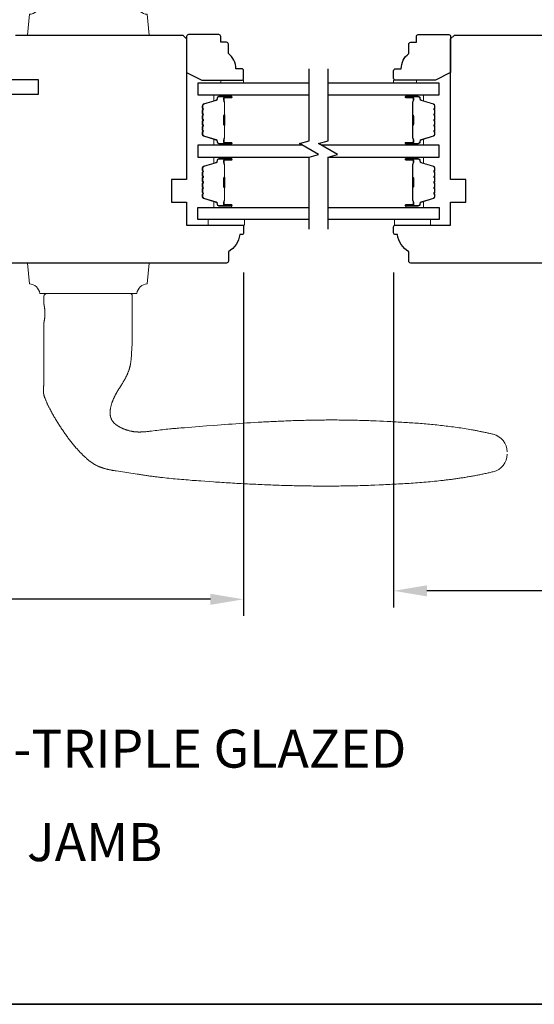
# Model space of a CAD drawing. Extents: x 3441 to 8562, y 217 to 5525.
# Drawn here: x 5039 to 5174, y 3012 to 3272 of the extents above; entities that cross this region are included whole.
import ezdxf

# ---------------------------------------------------------------- set-up
doc = ezdxf.new("R2010")
doc.units = 0
doc.header["$LTSCALE"] = 250
doc.header["$MEASUREMENT"] = 0
doc.header["$PDMODE"] = 3
doc.header["$PDSIZE"] = -2
doc.layers.get('DEFPOINTS').update_dxf_attribs({"color": 2, "linetype": 'CONTINUOUS'})
for name, color, linetype, lineweight in [('1', 1, 'CONTINUOUS', 13), ('2', 2, 'CONTINUOUS', 25), ('6', 6, 'CONTINUOUS', 5), ('8', 7, 'CONTINUOUS', 35), ('Butal', 9, 'CONTINUOUS', 15), ('Spacer Bar', 1, 'CONTINUOUS', 9), ('TEXT', 7, 'CONTINUOUS', 35), ('Visible (ANSI)', 7, 'CONTINUOUS', 25), ('Wood', 7, 'CONTINUOUS', 25)]:
    doc.layers.add(name, color=color, linetype=linetype, lineweight=lineweight)
doc.layers.add('7', color=7, linetype='CONTINUOUS')
doc.layers.add('Glass', color=6, linetype='CONTINUOUS')
doc.styles.add('Note Text (ISO)', font='tahoma.ttf')
doc.styles.add('ROMANS', font='romans')
doc.dimstyles.new('LWDEC$0', dxfattribs={"dimscale": 0.125, "dimtxt": 2.5, "dimasz": 1, "dimexe": 1.25, "dimexo": 3, "dimgap": 2, "dimtad": 1, "dimtoh": 1, "dimdec": 4, "dimzin": 11, "dimdsep": 46, "dimlunit": 5, "dimtxsty": 'ROMANS', "dimcen": 0, "dimdle": 1.5, "dimazin": 0, "dimtfac": 1, "dimtdec": 4, "dimtix": 1, "dimtmove": 0, "dimatfit": 3, "dimfxl": 0, "dimfrac": 2, "dimtzin": 0, "dimarcsym": 0})

# ---------------------------------------------------------------- blocks, each defined once
blk = doc.blocks.new('*D281')
at = {"layer": '2', "color": 0, "linetype": 'ByBlock', "lineweight": -2}
for p, q in [((4918.73, 3205.79), (4918.73, 3114.64)), ((5097.74, 3205.04), (5097.74, 3114.64)), ((5088.99, 3119.02), (4927.48, 3119.02))]:
    blk.add_line(p, q, dxfattribs=at)
at = {"layer": '2', "color": 0}
for points in [[(4927.48, 3120.48), (4927.48, 3117.56), (4918.73, 3119.02)], [(5088.99, 3120.48), (5088.99, 3117.56), (5097.74, 3119.02)]]:
    blk.add_solid(points, dxfattribs=at)
at = {"layer": 'DEFPOINTS', "color": 0}
for p in [(4918.73, 3216.29), (5097.74, 3215.54), (4918.73, 3119.02)]:
    blk.add_point(p, dxfattribs=at)
at = {"layer": '2', "color": 0, "insert": (5008.24, 3130.39), "char_height": 8.75, "attachment_point": 5, "style": 'ROMANS'}
blk.add_mtext('179mm', dxfattribs=at)
blk = doc.blocks.new('*D295')
at = {"layer": '2', "color": 0, "linetype": 'ByBlock', "lineweight": -2}
for p, q in [((5137.24, 3205.04), (5137.24, 3116.88)), ((5291.24, 3205.04), (5291.24, 3116.88)), ((5282.49, 3121.25), (5145.99, 3121.25))]:
    blk.add_line(p, q, dxfattribs=at)
at = {"layer": '2', "color": 0}
for points in [[(5145.99, 3122.71), (5145.99, 3119.8), (5137.24, 3121.25)], [(5282.49, 3122.71), (5282.49, 3119.8), (5291.24, 3121.25)]]:
    blk.add_solid(points, dxfattribs=at)
at = {"layer": 'DEFPOINTS', "color": 0}
for p in [(5137.24, 3215.54), (5291.24, 3215.54), (5137.24, 3121.25)]:
    blk.add_point(p, dxfattribs=at)
at = {"layer": '2', "color": 0, "insert": (5214.24, 3132.63), "char_height": 8.75, "attachment_point": 5, "style": 'ROMANS'}
blk.add_mtext('154mm', dxfattribs=at)

msp = doc.modelspace()

# ---------------------------------------------------------------- linework, layer by layer
at = {"layer": '1'}
for points in [[(5069.67, 3275.54, 0.387208), (5072.39, 3273.05), (5072.87, 3267.54), (5040.87, 3267.54), (5041.35, 3273.05, 0.387208), (5044.07, 3275.54)], [(5069.67, 3199.54, -0.387208), (5072.39, 3202.03), (5072.87, 3207.54), (5040.87, 3207.54), (5041.35, 3202.03, -0.387208), (5044.07, 3199.54)]]:
    msp.add_lwpolyline(points, format="xyb", close=True, dxfattribs=at)
msp.add_lwpolyline([(5167.12, 3157.22, -0.346691), (5163.48, 3152.6), (5163.21, 3152.54), (5162.93, 3152.47), (5162.66, 3152.41), (5162.39, 3152.35), (5162.11, 3152.29), (5161.84, 3152.23), (5161.57, 3152.17), (5161.29, 3152.11), (5161.02, 3152.05), (5160.75, 3151.99), (5160.47, 3151.93), (5160.2, 3151.88), (5159.93, 3151.82), (5159.65, 3151.77), (5159.38, 3151.71), (5159.1, 3151.66), (5158.83, 3151.61), (5158.55, 3151.56), (5158.28, 3151.51), (5158, 3151.46), (5157.73, 3151.41), (5157.45, 3151.36), (5157.17, 3151.31), (5156.9, 3151.27), (5156.62, 3151.22), (5156.35, 3151.17), (5156.07, 3151.13), (5155.79, 3151.08), (5155.52, 3151.04), (5155.24, 3151), (5154.96, 3150.96), (5154.69, 3150.91), (5154.41, 3150.87), (5154.13, 3150.83), (5153.86, 3150.79), (5153.58, 3150.75), (5153.3, 3150.71), (5153.02, 3150.68), (5152.75, 3150.64), (5152.47, 3150.6), (5152.19, 3150.57), (5151.91, 3150.53), (5151.63, 3150.5), (5151.36, 3150.46), (5151.08, 3150.43), (5150.8, 3150.39), (5150.52, 3150.36), (5150.24, 3150.33), (5149.96, 3150.3), (5149.68, 3150.27), (5149.13, 3150.21), (5148.57, 3150.15), (5148.01, 3150.09), (5147.45, 3150.04), (5146.89, 3149.98), (5146.33, 3149.93), (5145.78, 3149.88), (5145.22, 3149.83), (5144.66, 3149.79), (5144.1, 3149.74), (5143.54, 3149.7), (5142.98, 3149.66), (5142.42, 3149.62), (5141.86, 3149.58), (5141.3, 3149.54), (5140.74, 3149.51), (5140.18, 3149.47), (5139.62, 3149.44), (5139.05, 3149.41), (5138.49, 3149.38), (5137.93, 3149.35), (5137.37, 3149.32), (5136.81, 3149.29), (5136.25, 3149.26), (5135.69, 3149.23), (5135.13, 3149.21), (5134.57, 3149.18), (5134.01, 3149.16), (5133.45, 3149.13), (5132.33, 3149.08), (5131.78, 3149.06), (5131.22, 3149.04), (5130.66, 3149.02), (5130.1, 3149), (5129.54, 3148.98), (5128.98, 3148.96), (5128.42, 3148.95), (5127.86, 3148.93), (5127.3, 3148.92), (5126.74, 3148.9), (5126.18, 3148.89), (5125.62, 3148.88), (5125.06, 3148.87), (5124.5, 3148.86), (5123.94, 3148.85), (5123.38, 3148.85), (5122.82, 3148.84), (5122.26, 3148.84), (5121.7, 3148.83), (5121.14, 3148.83), (5120.58, 3148.83), (5120.02, 3148.82), (5119.46, 3148.82), (5118.9, 3148.82), (5118.34, 3148.83), (5117.78, 3148.83), (5117.22, 3148.83), (5116.66, 3148.84), (5116.1, 3148.84), (5115.54, 3148.85), (5114.98, 3148.85), (5114.42, 3148.86), (5113.86, 3148.87), (5113.3, 3148.88), (5112.74, 3148.89), (5112.18, 3148.9), (5111.62, 3148.91), (5111.06, 3148.92), (5110.5, 3148.94), (5109.94, 3148.95), (5109.38, 3148.97), (5108.82, 3148.98), (5108.26, 3149), (5107.7, 3149.02), (5107.14, 3149.04), (5106.58, 3149.05), (5106.02, 3149.07), (5105.46, 3149.1), (5104.91, 3149.12), (5104.35, 3149.14), (5103.79, 3149.16), (5103.23, 3149.18), (5102.67, 3149.21), (5102.11, 3149.23), (5101.55, 3149.26), (5100.99, 3149.29), (5100.43, 3149.31), (5099.87, 3149.34), (5099.31, 3149.37), (5098.75, 3149.4), (5098.19, 3149.43), (5097.63, 3149.46), (5097.07, 3149.49), (5096.51, 3149.52), (5095.95, 3149.55), (5095.4, 3149.58), (5094.84, 3149.62), (5094.28, 3149.65), (5093.72, 3149.69), (5093.16, 3149.72), (5092.6, 3149.76), (5092.04, 3149.79), (5091.48, 3149.83), (5090.93, 3149.87), (5090.37, 3149.9), (5089.81, 3149.94), (5088.69, 3150.02), (5087.57, 3150.1), (5086.46, 3150.18), (5085.9, 3150.22), (5085.34, 3150.26), (5084.78, 3150.3), (5084.22, 3150.34), (5083.67, 3150.39), (5083.11, 3150.43), (5082.55, 3150.48), (5081.99, 3150.52), (5081.43, 3150.57), (5080.87, 3150.62), (5080.32, 3150.67), (5079.76, 3150.72), (5079.2, 3150.77), (5078.64, 3150.83), (5078.09, 3150.88), (5077.53, 3150.94), (5076.97, 3151), (5076.42, 3151.06), (5075.86, 3151.13), (5075.58, 3151.16), (5075.31, 3151.19), (5075.03, 3151.23), (5074.75, 3151.26), (5074.47, 3151.29), (5074.19, 3151.33), (5073.92, 3151.36), (5073.64, 3151.4), (5073.36, 3151.44), (5073.08, 3151.48), (5072.81, 3151.51), (5072.53, 3151.55), (5072.25, 3151.59), (5071.98, 3151.63), (5071.7, 3151.67), (5071.42, 3151.71), (5071.15, 3151.76), (5070.87, 3151.8), (5070.59, 3151.84), (5070.32, 3151.89), (5070.04, 3151.93), (5069.76, 3151.97), (5069.21, 3152.06), (5068.66, 3152.14), (5068.1, 3152.23), (5067.55, 3152.31), (5066.44, 3152.47), (5065.89, 3152.55), (5065.34, 3152.64), (5064.78, 3152.72), (5064.23, 3152.8), (5063.95, 3152.85), (5063.68, 3152.89), (5063.54, 3152.91), (5063.4, 3152.94), (5063.26, 3152.96), (5063.12, 3152.99), (5062.99, 3153.01), (5062.85, 3153.04), (5062.71, 3153.07), (5062.57, 3153.09), (5062.44, 3153.12), (5062.3, 3153.15), (5062.16, 3153.18), (5062.03, 3153.21), (5061.89, 3153.25), (5061.75, 3153.28), (5061.62, 3153.31), (5061.48, 3153.35), (5061.35, 3153.39), (5061.21, 3153.42), (5061.08, 3153.46), (5060.94, 3153.5), (5060.81, 3153.54), (5060.68, 3153.59), (5060.54, 3153.63), (5060.41, 3153.68), (5060.28, 3153.72), (5060.15, 3153.77), (5060.02, 3153.82), (5059.89, 3153.87), (5059.76, 3153.93), (5059.63, 3153.98), (5059.5, 3154.04), (5059.37, 3154.1), (5059.25, 3154.16), (5059.12, 3154.22), (5058.99, 3154.28), (5058.87, 3154.35), (5058.75, 3154.42), (5058.62, 3154.48), (5058.5, 3154.55), (5058.38, 3154.63), (5058.26, 3154.7), (5058.14, 3154.77), (5058.02, 3154.85), (5057.91, 3154.93), (5057.79, 3155.01), (5057.68, 3155.09), (5057.57, 3155.17), (5057.45, 3155.25), (5057.34, 3155.34), (5057.23, 3155.42), (5057.12, 3155.51), (5057.01, 3155.59), (5056.9, 3155.68), (5056.79, 3155.77), (5056.68, 3155.86), (5056.58, 3155.95), (5056.47, 3156.04), (5056.36, 3156.13), (5056.26, 3156.23), (5056.16, 3156.32), (5056.05, 3156.41), (5055.95, 3156.51), (5055.85, 3156.6), (5055.74, 3156.7), (5055.64, 3156.8), (5055.54, 3156.89), (5055.44, 3156.99), (5055.34, 3157.09), (5055.24, 3157.19), (5055.14, 3157.29), (5055.04, 3157.39), (5054.95, 3157.49), (5054.85, 3157.59), (5054.75, 3157.69), (5054.66, 3157.79), (5054.56, 3157.89), (5054.46, 3157.99), (5054.37, 3158.1), (5054.27, 3158.2), (5054.18, 3158.3), (5054.09, 3158.41), (5053.99, 3158.51), (5053.9, 3158.62), (5053.81, 3158.72), (5053.71, 3158.83), (5053.62, 3158.93), (5053.44, 3159.15), (5053.26, 3159.36), (5053.08, 3159.57), (5052.9, 3159.79), (5052.72, 3160.01), (5052.55, 3160.22), (5052.37, 3160.44), (5052.2, 3160.66), (5052.03, 3160.88), (5051.86, 3161.11), (5051.69, 3161.33), (5051.52, 3161.55), (5051.35, 3161.78), (5051.19, 3162), (5051.02, 3162.23), (5050.86, 3162.46), (5050.7, 3162.69), (5050.54, 3162.92), (5050.38, 3163.15), (5050.22, 3163.38), (5050.06, 3163.61), (5049.9, 3163.84), (5049.75, 3164.07), (5049.59, 3164.31), (5049.44, 3164.54), (5049.29, 3164.78), (5049.14, 3165.01), (5048.99, 3165.25), (5048.84, 3165.49), (5048.69, 3165.72), (5048.55, 3165.96), (5048.4, 3166.2), (5048.26, 3166.44), (5048.11, 3166.68), (5047.97, 3166.92), (5047.83, 3167.16), (5047.69, 3167.41), (5047.55, 3167.65), (5047.41, 3167.89), (5047.28, 3168.14), (5047.14, 3168.38), (5047.01, 3168.63), (5046.88, 3168.88), (5046.75, 3169.13), (5046.62, 3169.38), (5046.56, 3169.5), (5046.49, 3169.63), (5046.43, 3169.75), (5046.37, 3169.88), (5046.31, 3170), (5046.25, 3170.13), (5046.19, 3170.26), (5046.13, 3170.38), (5046.07, 3170.51), (5046.01, 3170.64), (5045.95, 3170.76), (5045.89, 3170.89), (5045.84, 3171.02), (5045.78, 3171.15), (5045.73, 3171.28), (5045.67, 3171.41), (5045.62, 3171.53), (5045.57, 3171.66), (5045.52, 3171.8), (5045.47, 3171.93), (5045.42, 3172.06), (5045.37, 3172.19), (5045.33, 3172.32), (5045.28, 3172.45), (5045.26, 3172.52), (5045.24, 3172.59), (5045.22, 3172.66), (5045.2, 3172.72), (5045.18, 3172.79), (5045.16, 3172.86), (5045.15, 3172.93), (5045.13, 3173), (5045.12, 3173.07), (5045.1, 3173.13), (5045.09, 3173.2), (5045.08, 3173.27), (5045.07, 3173.34), (5045.06, 3173.41), (5045.05, 3173.48), (5045.05, 3173.55), (5045.04, 3173.62), (5045.04, 3173.69), (5045.04, 3173.76), (5045.04, 3173.83), (5045.04, 3173.9), (5045.04, 3173.97), (5045.05, 3174.11), (5045.06, 3174.25), (5045.07, 3174.39), (5045.09, 3174.67), (5045.1, 3174.81), (5045.11, 3174.95), (5045.11, 3175.09), (5045.12, 3175.23), (5045.12, 3175.3), (5045.12, 3175.37), (5045.12, 3175.51), (5045.13, 3175.79), (5045.14, 3176.35), (5045.14, 3176.63), (5045.15, 3176.91), (5045.15, 3177.19), (5045.15, 3177.47), (5045.15, 3178.03), (5045.15, 3178.59), (5045.14, 3179.71), (5045.14, 3180.83), (5045.13, 3183.06), (5045.12, 3184.18), (5045.12, 3185.3), (5045.12, 3186.42), (5045.12, 3186.98), (5045.12, 3187.54), (5045.12, 3191.54), (5045.12, 3191.54), (5045.12, 3191.54), (5045.12, 3191.54), (5045.12, 3191.54), (5045.12, 3191.55), (5045.12, 3191.55), (5045.12, 3191.55), (5045.12, 3191.55), (5045.12, 3191.56), (5045.12, 3191.56), (5045.12, 3191.57), (5045.12, 3191.57), (5045.13, 3191.58), (5045.13, 3191.58), (5045.13, 3191.59), (5045.13, 3191.59), (5045.13, 3191.6), (5045.13, 3191.61), (5045.13, 3191.62), (5045.14, 3191.62), (5045.14, 3191.63), (5045.14, 3191.64), (5045.14, 3191.65), (5045.14, 3191.66), (5045.15, 3191.67), (5045.15, 3191.68), (5045.15, 3191.69), (5045.15, 3191.7), (5045.16, 3191.71), (5045.16, 3191.73), (5045.16, 3191.74), (5045.16, 3191.75), (5045.17, 3191.77), (5045.17, 3191.78), (5045.18, 3191.81), (5045.18, 3191.84), (5045.19, 3191.87), (5045.2, 3191.9), (5045.2, 3191.94), (5045.21, 3191.97), (5045.22, 3192.01), (5045.23, 3192.05), (5045.23, 3192.09), (5045.24, 3192.13), (5045.25, 3192.17), (5045.26, 3192.21), (5045.26, 3192.26), (5045.27, 3192.3), (5045.28, 3192.35), (5045.29, 3192.39), (5045.29, 3192.44), (5045.3, 3192.49), (5045.31, 3192.54), (5045.32, 3192.59), (5045.33, 3192.65), (5045.33, 3192.7), (5045.34, 3192.76), (5045.35, 3192.81), (5045.36, 3192.87), (5045.36, 3192.93), (5045.37, 3192.99), (5045.38, 3193.05), (5045.38, 3193.11), (5045.39, 3193.17), (5045.4, 3193.24), (5045.4, 3193.3), (5045.41, 3193.37), (5045.41, 3193.43), (5045.42, 3193.5), (5045.42, 3193.56), (5045.42, 3193.63), (5045.43, 3193.76), (5045.44, 3193.9), (5045.44, 3194.03), (5045.44, 3194.09), (5045.44, 3194.16), (5045.44, 3194.23), (5045.44, 3194.29), (5045.44, 3194.36), (5045.44, 3194.42), (5045.44, 3194.49), (5045.44, 3194.55), (5045.44, 3194.69), (5045.43, 3194.82), (5045.42, 3194.95), (5045.42, 3195.02), (5045.42, 3195.09), (5045.41, 3195.15), (5045.41, 3195.22), (5045.4, 3195.28), (5045.4, 3195.35), (5045.39, 3195.41), (5045.38, 3195.47), (5045.38, 3195.53), (5045.37, 3195.59), (5045.36, 3195.65), (5045.36, 3195.71), (5045.35, 3195.77), (5045.34, 3195.83), (5045.33, 3195.88), (5045.33, 3195.94), (5045.32, 3195.99), (5045.31, 3196.04), (5045.3, 3196.09), (5045.29, 3196.14), (5045.29, 3196.19), (5045.28, 3196.24), (5045.27, 3196.28), (5045.26, 3196.33), (5045.26, 3196.37), (5045.25, 3196.41), (5045.24, 3196.45), (5045.23, 3196.49), (5045.23, 3196.53), (5045.22, 3196.57), (5045.21, 3196.61), (5045.2, 3196.65), (5045.2, 3196.68), (5045.19, 3196.71), (5045.18, 3196.75), (5045.18, 3196.78), (5045.17, 3196.8), (5045.17, 3196.82), (5045.16, 3196.83), (5045.16, 3196.84), (5045.16, 3196.86), (5045.16, 3196.87), (5045.15, 3196.88), (5045.15, 3196.89), (5045.15, 3196.9), (5045.15, 3196.91), (5045.14, 3196.92), (5045.14, 3196.93), (5045.14, 3196.94), (5045.14, 3196.95), (5045.14, 3196.96), (5045.13, 3196.97), (5045.13, 3196.98), (5045.13, 3196.98), (5045.13, 3196.99), (5045.13, 3197), (5045.13, 3197), (5045.13, 3197.01), (5045.12, 3197.01), (5045.12, 3197.02), (5045.12, 3197.02), (5045.12, 3197.03), (5045.12, 3197.03), (5045.12, 3197.03), (5045.12, 3197.03), (5045.12, 3197.04), (5045.12, 3197.04), (5045.12, 3197.04), (5045.12, 3197.04), (5045.12, 3197.04), (5045.12, 3197.04), (5045.12, 3198.54, -0.414214), (5046.12, 3199.54), (5067.62, 3199.54, -0.21525), (5068.37, 3199.2), (5068.37, 3187.54), (5068.37, 3187.3), (5068.37, 3187.06), (5068.38, 3186.82), (5068.38, 3186.57), (5068.37, 3186.33), (5068.37, 3186.09), (5068.37, 3185.84), (5068.36, 3185.6), (5068.35, 3185.36), (5068.34, 3185.12), (5068.33, 3184.87), (5068.31, 3184.63), (5068.28, 3184.15), (5068.25, 3183.66), (5068.23, 3183.42), (5068.22, 3183.17), (5068.2, 3182.93), (5068.18, 3182.68), (5068.16, 3182.44), (5068.14, 3182.32), (5068.13, 3182.2), (5068.12, 3182.08), (5068.11, 3181.95), (5068.09, 3181.83), (5068.08, 3181.71), (5068.06, 3181.59), (5068.05, 3181.47), (5068.03, 3181.35), (5068.01, 3181.23), (5067.99, 3181.11), (5067.97, 3180.99), (5067.95, 3180.87), (5067.93, 3180.75), (5067.9, 3180.63), (5067.88, 3180.51), (5067.86, 3180.39), (5067.83, 3180.28), (5067.8, 3180.16), (5067.77, 3180.04), (5067.74, 3179.92), (5067.71, 3179.81), (5067.67, 3179.69), (5067.64, 3179.57), (5067.6, 3179.46), (5067.57, 3179.34), (5067.53, 3179.23), (5067.48, 3179.11), (5067.44, 3179), (5067.4, 3178.89), (5067.35, 3178.78), (5067.31, 3178.66), (5067.26, 3178.55), (5067.21, 3178.44), (5067.16, 3178.33), (5067.11, 3178.22), (5067.06, 3178.11), (5067.01, 3178), (5066.95, 3177.89), (5066.9, 3177.78), (5066.85, 3177.67), (5066.79, 3177.56), (5066.73, 3177.46), (5066.68, 3177.35), (5066.62, 3177.24), (5066.56, 3177.13), (5066.44, 3176.92), (5066.33, 3176.71), (5066.27, 3176.6), (5066.21, 3176.5), (5066.15, 3176.39), (5066.08, 3176.29), (5065.96, 3176.08), (5065.83, 3175.87), (5065.71, 3175.66), (5065.58, 3175.46), (5065.32, 3175.05), (5065.06, 3174.63), (5064.93, 3174.43), (5064.81, 3174.22), (5064.68, 3174.02), (5064.56, 3173.81), (5064.49, 3173.7), (5064.43, 3173.6), (5064.37, 3173.49), (5064.31, 3173.39), (5064.25, 3173.28), (5064.19, 3173.18), (5064.13, 3173.07), (5064.08, 3172.96), (5064.02, 3172.86), (5063.96, 3172.75), (5063.91, 3172.64), (5063.85, 3172.53), (5063.8, 3172.42), (5063.75, 3172.31), (5063.69, 3172.2), (5063.64, 3172.09), (5063.59, 3171.98), (5063.54, 3171.87), (5063.49, 3171.76), (5063.44, 3171.65), (5063.4, 3171.54), (5063.35, 3171.43), (5063.3, 3171.31), (5063.26, 3171.2), (5063.22, 3171.09), (5063.17, 3170.97), (5063.13, 3170.86), (5063.09, 3170.74), (5063.05, 3170.63), (5063.01, 3170.51), (5062.98, 3170.4), (5062.94, 3170.28), (5062.91, 3170.17), (5062.88, 3170.05), (5062.84, 3169.93), (5062.81, 3169.81), (5062.79, 3169.7), (5062.76, 3169.58), (5062.73, 3169.46), (5062.71, 3169.34), (5062.69, 3169.22), (5062.67, 3169.1), (5062.65, 3168.98), (5062.64, 3168.86), (5062.63, 3168.8), (5062.63, 3168.74), (5062.62, 3168.68), (5062.61, 3168.62), (5062.61, 3168.56), (5062.61, 3168.49), (5062.6, 3168.43), (5062.6, 3168.37), (5062.6, 3168.31), (5062.6, 3168.25), (5062.6, 3168.19), (5062.6, 3168.13), (5062.6, 3168.07), (5062.6, 3168.01), (5062.6, 3167.95), (5062.6, 3167.88), (5062.61, 3167.82), (5062.61, 3167.76), (5062.62, 3167.7), (5062.62, 3167.64), (5062.63, 3167.58), (5062.64, 3167.52), (5062.65, 3167.46), (5062.66, 3167.4), (5062.67, 3167.34), (5062.68, 3167.28), (5062.69, 3167.22), (5062.7, 3167.16), (5062.72, 3167.1), (5062.73, 3167.04), (5062.75, 3166.98), (5062.77, 3166.93), (5062.78, 3166.87), (5062.8, 3166.81), (5062.82, 3166.75), (5062.84, 3166.7), (5062.86, 3166.64), (5062.89, 3166.58), (5062.91, 3166.53), (5062.93, 3166.47), (5062.96, 3166.41), (5062.99, 3166.36), (5063.01, 3166.31), (5063.04, 3166.25), (5063.07, 3166.2), (5063.1, 3166.15), (5063.13, 3166.09), (5063.17, 3166.04), (5063.2, 3165.99), (5063.23, 3165.94), (5063.27, 3165.89), (5063.3, 3165.84), (5063.34, 3165.79), (5063.38, 3165.74), (5063.42, 3165.7), (5063.46, 3165.65), (5063.5, 3165.6), (5063.54, 3165.56), (5063.58, 3165.51), (5063.62, 3165.47), (5063.66, 3165.43), (5063.71, 3165.39), (5063.75, 3165.34), (5063.79, 3165.3), (5063.84, 3165.26), (5063.88, 3165.22), (5063.93, 3165.18), (5063.98, 3165.14), (5064.02, 3165.1), (5064.07, 3165.07), (5064.12, 3165.03), (5064.17, 3164.99), (5064.22, 3164.96), (5064.27, 3164.92), (5064.32, 3164.88), (5064.37, 3164.85), (5064.42, 3164.81), (5064.47, 3164.78), (5064.57, 3164.71), (5064.67, 3164.65), (5064.78, 3164.59), (5064.88, 3164.52), (5064.99, 3164.46), (5065.09, 3164.4), (5065.2, 3164.35), (5065.31, 3164.29), (5065.42, 3164.23), (5065.52, 3164.18), (5065.63, 3164.13), (5065.74, 3164.07), (5065.85, 3164.02), (5065.97, 3163.97), (5066.08, 3163.93), (5066.19, 3163.88), (5066.3, 3163.83), (5066.42, 3163.79), (5066.53, 3163.75), (5066.65, 3163.7), (5066.76, 3163.66), (5066.88, 3163.62), (5066.99, 3163.59), (5067.11, 3163.55), (5067.23, 3163.51), (5067.34, 3163.48), (5067.46, 3163.44), (5067.58, 3163.41), (5067.7, 3163.38), (5067.81, 3163.35), (5067.93, 3163.32), (5068.05, 3163.3), (5068.17, 3163.27), (5068.29, 3163.25), (5068.41, 3163.22), (5068.53, 3163.2), (5068.65, 3163.18), (5068.77, 3163.16), (5068.89, 3163.14), (5069.01, 3163.13), (5069.13, 3163.12), (5069.25, 3163.1), (5069.37, 3163.09), (5069.49, 3163.09), (5069.61, 3163.08), (5069.73, 3163.07), (5069.86, 3163.07), (5069.98, 3163.06), (5070.1, 3163.06), (5070.22, 3163.06), (5070.34, 3163.06), (5070.46, 3163.06), (5070.59, 3163.06), (5070.71, 3163.07), (5070.83, 3163.07), (5070.95, 3163.07), (5071.07, 3163.08), (5071.19, 3163.09), (5071.31, 3163.09), (5071.43, 3163.1), (5071.56, 3163.11), (5071.68, 3163.12), (5071.8, 3163.13), (5072.04, 3163.15), (5072.28, 3163.17), (5072.52, 3163.19), (5072.76, 3163.22), (5073.01, 3163.25), (5073.25, 3163.28), (5073.49, 3163.31), (5074.45, 3163.43), (5074.93, 3163.49), (5075.41, 3163.55), (5075.9, 3163.61), (5076.38, 3163.67), (5076.86, 3163.72), (5077.34, 3163.77), (5077.83, 3163.83), (5078.31, 3163.88), (5078.79, 3163.92), (5079.03, 3163.95), (5079.28, 3163.97), (5079.52, 3163.99), (5079.76, 3164.01), (5080, 3164.03), (5080.24, 3164.05), (5080.48, 3164.07), (5080.73, 3164.09), (5081.21, 3164.13), (5082.18, 3164.2), (5083.15, 3164.28), (5084.11, 3164.35), (5086.05, 3164.5), (5087.99, 3164.66), (5089.92, 3164.81), (5090.89, 3164.88), (5091.86, 3164.96), (5092.82, 3165.03), (5093.79, 3165.1), (5094.76, 3165.17), (5095.73, 3165.24), (5096.7, 3165.31), (5097.67, 3165.38), (5098.64, 3165.44), (5099.6, 3165.5), (5100.57, 3165.56), (5101.54, 3165.62), (5102.03, 3165.65), (5102.51, 3165.67), (5103, 3165.7), (5103.48, 3165.73), (5103.97, 3165.75), (5104.45, 3165.78), (5104.94, 3165.8), (5105.42, 3165.83), (5105.91, 3165.85), (5106.4, 3165.87), (5106.88, 3165.89), (5107.37, 3165.92), (5107.85, 3165.94), (5108.34, 3165.96), (5108.82, 3165.98), (5109.31, 3166), (5109.79, 3166.01), (5110.28, 3166.03), (5110.76, 3166.05), (5111.25, 3166.06), (5111.74, 3166.08), (5112.22, 3166.09), (5112.71, 3166.11), (5113.19, 3166.12), (5113.68, 3166.13), (5114.16, 3166.15), (5114.65, 3166.16), (5115.13, 3166.17), (5115.62, 3166.18), (5116.11, 3166.19), (5116.59, 3166.19), (5117.08, 3166.2), (5117.56, 3166.21), (5118.05, 3166.21), (5118.53, 3166.22), (5119.02, 3166.22), (5119.51, 3166.23), (5119.99, 3166.23), (5120.48, 3166.23), (5120.96, 3166.23), (5121.45, 3166.23), (5121.93, 3166.23), (5122.42, 3166.23), (5122.9, 3166.22), (5123.39, 3166.22), (5123.88, 3166.21), (5124.36, 3166.21), (5124.85, 3166.2), (5125.33, 3166.2), (5125.82, 3166.19), (5126.3, 3166.18), (5126.79, 3166.17), (5127.27, 3166.16), (5127.76, 3166.14), (5128.24, 3166.13), (5128.73, 3166.12), (5129.21, 3166.1), (5129.7, 3166.09), (5130.18, 3166.07), (5130.67, 3166.05), (5131.15, 3166.03), (5131.64, 3166.01), (5132.61, 3165.97), (5133.58, 3165.93), (5134.55, 3165.89), (5135.52, 3165.84), (5136.01, 3165.82), (5136.5, 3165.79), (5136.98, 3165.77), (5137.47, 3165.74), (5137.95, 3165.72), (5138.44, 3165.69), (5138.93, 3165.67), (5139.41, 3165.64), (5139.9, 3165.61), (5140.39, 3165.58), (5140.87, 3165.55), (5141.36, 3165.52), (5141.84, 3165.48), (5142.33, 3165.45), (5142.82, 3165.42), (5143.3, 3165.38), (5143.79, 3165.35), (5144.27, 3165.31), (5144.76, 3165.27), (5145.24, 3165.23), (5145.73, 3165.19), (5146.21, 3165.14), (5146.7, 3165.1), (5147.18, 3165.06), (5147.67, 3165.01), (5148.15, 3164.96), (5148.63, 3164.91), (5149.12, 3164.86), (5149.6, 3164.81), (5150.09, 3164.75), (5150.57, 3164.7), (5151.05, 3164.64), (5151.53, 3164.58), (5152.02, 3164.52), (5152.5, 3164.46), (5152.98, 3164.4), (5153.46, 3164.33), (5153.94, 3164.26), (5154.42, 3164.19), (5154.9, 3164.12), (5155.38, 3164.05), (5155.86, 3163.97), (5156.34, 3163.89), (5156.82, 3163.81), (5157.3, 3163.73), (5157.78, 3163.65), (5158.02, 3163.61), (5158.25, 3163.56), (5158.49, 3163.52), (5158.73, 3163.48), (5158.97, 3163.43), (5159.21, 3163.38), (5159.45, 3163.34), (5159.69, 3163.29), (5159.92, 3163.24), (5160.16, 3163.2), (5160.4, 3163.15), (5160.64, 3163.1), (5160.87, 3163.05), (5161.11, 3163), (5161.35, 3162.95), (5161.59, 3162.9), (5161.82, 3162.85), (5162.06, 3162.79), (5162.3, 3162.74), (5162.53, 3162.69), (5162.77, 3162.63), (5163.01, 3162.58), (5163.24, 3162.52), (5163.48, 3162.46, -0.346691), (5167.12, 3157.85)], format="xyb", dxfattribs=at)
at = {"layer": '6'}
for points in [[(5091.74, 3254.94), (5091.74, 3255.69), (5097.74, 3255.69), (5097.74, 3254.94)], [(5143.24, 3254.94), (5143.24, 3255.69), (5137.24, 3255.69), (5137.24, 3254.94)], [(5097.94, 3219.04), (5088.44, 3219.04), (5088.44, 3217.54), (5097.94, 3217.54)], [(5137.44, 3219.04), (5146.94, 3219.04), (5146.94, 3217.54), (5137.44, 3217.54)]]:
    msp.add_lwpolyline(points, close=True, dxfattribs=at)
at = {"layer": '7', "flags": 128}
for points in [[(5114.99, 3216.48), (5114.99, 3235.46), (5117.49, 3236.13), (5112.49, 3239.02), (5114.99, 3239.69), (5114.99, 3258.68)], [(5119.99, 3216.48), (5119.99, 3235.46), (5122.49, 3236.13), (5117.49, 3239.02), (5119.99, 3239.69), (5119.99, 3258.68)]]:
    msp.add_lwpolyline(points, dxfattribs=at)
at = {"layer": '8', "linetype": 'Continuous'}
msp.add_lwpolyline([(4369.92, 3807.49), (5641.79, 3807.49), (5641.79, 3012.39), (4369.92, 3012.39)], close=True, dxfattribs=at)
at = {"layer": 'Butal'}
for points in [[(5094.3, 3251.84), (5090.12, 3251.84, 0.414214), (5089.87, 3251.59), (5089.87, 3250.26), (5090.48, 3250.45, 0.329751), (5090.75, 3250.81), (5090.75, 3250.93, -0.414214), (5091.26, 3251.44), (5094.55, 3251.44), (5094.55, 3251.59, 0.414214)], [(5140.68, 3251.84), (5144.86, 3251.84, -0.414214), (5145.11, 3251.59), (5145.11, 3250.26), (5144.5, 3250.45, -0.329751), (5144.23, 3250.81), (5144.23, 3250.93, 0.414214), (5143.72, 3251.44), (5140.43, 3251.44), (5140.43, 3251.59, -0.414214)], [(5094.3, 3238.54), (5090.12, 3238.54, -0.414214), (5089.87, 3238.79), (5089.87, 3240.11), (5090.48, 3239.93, -0.329751), (5090.75, 3239.57), (5090.75, 3239.45, 0.414214), (5091.26, 3238.94), (5094.55, 3238.94), (5094.55, 3238.79, -0.414214)], [(5140.68, 3238.54), (5144.86, 3238.54, 0.414214), (5145.11, 3238.79), (5145.11, 3240.11), (5144.5, 3239.93, 0.329751), (5144.23, 3239.57), (5144.23, 3239.45, -0.414214), (5143.72, 3238.94), (5140.43, 3238.94), (5140.43, 3238.79, 0.414214)], [(5094.3, 3235.44), (5090.12, 3235.44, 0.414214), (5089.87, 3235.19), (5089.87, 3233.86), (5090.48, 3234.05, 0.329751), (5090.75, 3234.41), (5090.75, 3234.53, -0.414214), (5091.26, 3235.04), (5094.55, 3235.04), (5094.55, 3235.19, 0.414214)], [(5140.68, 3235.44), (5144.86, 3235.44, -0.414214), (5145.11, 3235.19), (5145.11, 3233.86), (5144.5, 3234.05, -0.329751), (5144.23, 3234.41), (5144.23, 3234.53, 0.414214), (5143.72, 3235.04), (5140.43, 3235.04), (5140.43, 3235.19, -0.414214)], [(5094.3, 3222.14), (5090.12, 3222.14, -0.414214), (5089.87, 3222.39), (5089.87, 3223.72), (5090.48, 3223.53, -0.329751), (5090.75, 3223.17), (5090.75, 3223.05, 0.414214), (5091.26, 3222.54), (5094.55, 3222.54), (5094.55, 3222.39, -0.414214)], [(5140.68, 3222.14), (5144.86, 3222.14, 0.414214), (5145.11, 3222.39), (5145.11, 3223.72), (5144.5, 3223.53, 0.329751), (5144.23, 3223.17), (5144.23, 3223.05, -0.414214), (5143.72, 3222.54), (5140.43, 3222.54), (5140.43, 3222.39, 0.414214)]]:
    msp.add_lwpolyline(points, format="xyb", close=True, dxfattribs=at)
at = {"layer": 'Glass', "color": 1}
for points in [[(5114.99, 3254.94), (5085.74, 3254.94), (5085.74, 3251.84), (5114.99, 3251.84)], [(5119.99, 3251.84), (5149.24, 3251.84), (5149.24, 3254.94), (5119.99, 3254.94)], [(5113.33, 3238.54), (5085.74, 3238.54), (5085.74, 3235.44), (5114.99, 3235.44)], [(5119.99, 3235.44), (5149.24, 3235.44), (5149.24, 3238.54), (5118.33, 3238.54)], [(5114.99, 3219.04), (5085.74, 3219.04), (5085.74, 3222.14), (5114.99, 3222.14)], [(5119.99, 3222.14), (5149.24, 3222.14), (5149.24, 3219.04), (5119.99, 3219.04)]]:
    msp.add_lwpolyline(points, dxfattribs=at)
at = {"layer": 'Spacer Bar'}
for points in [[(5086.87, 3244.01, 0.226277), (5086.92, 3243.91), (5087, 3243.84, -0.476976), (5087, 3243.64), (5086.92, 3243.57, 0.226277), (5086.87, 3243.47), (5086.87, 3242.56, 0.226277), (5086.92, 3242.46), (5087, 3242.39, -0.476976), (5087, 3242.19), (5086.92, 3242.13, 0.226277), (5086.87, 3242.03), (5086.87, 3241.4, 0.329751), (5087.23, 3240.92), (5090.49, 3239.93, -0.329751), (5090.76, 3239.56), (5090.76, 3239.44, 0.414214), (5091.26, 3238.94), (5094.55, 3238.94, 1), (5094.55, 3239.32), (5092.69, 3239.32, -0.414214), (5092.54, 3239.47), (5092.54, 3239.98), (5092.42, 3239.98), (5092.42, 3239.51, 0.414214), (5092.72, 3239.21), (5094.55, 3239.21, -1), (5094.55, 3239.05), (5091.26, 3239.05, -0.414214), (5090.87, 3239.44), (5090.87, 3239.56, 0.329751), (5090.52, 3240.04), (5087.26, 3241.03, -0.329751), (5086.99, 3241.4), (5086.99, 3242.03, -0.226277), (5086.99, 3242.04), (5087.08, 3242.11, 0.476976), (5087.08, 3242.48), (5086.99, 3242.55, -0.226277), (5086.99, 3242.56), (5086.99, 3243.47, -0.226277), (5086.99, 3243.48), (5087.08, 3243.55, 0.476976), (5087.08, 3243.93), (5086.99, 3244, -0.226277), (5086.99, 3244.01), (5086.99, 3244.92, -0.256633), (5086.99, 3244.93), (5087.08, 3245, 0.476976), (5087.08, 3245.38), (5086.99, 3245.44, -0.226277), (5086.99, 3245.45), (5086.99, 3246.37, -0.256633), (5086.99, 3246.38), (5087.08, 3246.45, 0.476976), (5087.08, 3246.82), (5086.99, 3246.89, -0.226277), (5086.99, 3246.9), (5086.99, 3247.82, -0.256633), (5086.99, 3247.83), (5087.08, 3247.9, 0.476976), (5087.08, 3248.27), (5086.99, 3248.34, -0.226277), (5086.99, 3248.35), (5086.99, 3248.97, -0.329751), (5087.26, 3249.34), (5090.52, 3250.34, 0.329751), (5090.87, 3250.82), (5090.87, 3250.94, -0.414214), (5091.26, 3251.32), (5094.55, 3251.32, -1), (5094.55, 3251.17), (5092.72, 3251.17, 0.414214), (5092.42, 3250.87), (5092.42, 3250.39), (5092.54, 3250.39), (5092.54, 3250.91, -0.414214), (5092.69, 3251.06), (5094.55, 3251.06, 1), (5094.55, 3251.44), (5091.26, 3251.44, 0.414214), (5090.76, 3250.94), (5090.76, 3250.82, -0.329751), (5090.49, 3250.45), (5087.23, 3249.45, 0.329751), (5086.87, 3248.97), (5086.87, 3248.35, 0.226277), (5086.92, 3248.25), (5087, 3248.18, -0.476976), (5087, 3247.99), (5086.92, 3247.92, 0.226277), (5086.87, 3247.82), (5086.87, 3246.9, 0.226277), (5086.92, 3246.8), (5087, 3246.73, -0.476976), (5087, 3246.54), (5086.92, 3246.47, 0.226277), (5086.87, 3246.37), (5086.87, 3245.45, 0.226277), (5086.92, 3245.36), (5087, 3245.29, -0.476976), (5087, 3245.09), (5086.92, 3245.02, 0.226277), (5086.87, 3244.92)], [(5092.59, 3239.54), (5092.59, 3240.17, -0.22907), (5092.66, 3240.33, 0.224481), (5092.73, 3240.47), (5092.73, 3243.75, 0.28964), (5092.62, 3243.91, -0.272736), (5092.47, 3244.13), (5092.47, 3246.24, -0.272736), (5092.62, 3246.47, 0.28964), (5092.73, 3246.63), (5092.73, 3249.91, 0.224481), (5092.66, 3250.05, -0.22907), (5092.59, 3250.21), (5092.59, 3250.84), (5092.54, 3250.84), (5092.54, 3250.21, 0.228585), (5092.63, 3250.01, -0.224481), (5092.68, 3249.91), (5092.68, 3246.63, -0.28964), (5092.6, 3246.51, 0.274141), (5092.42, 3246.24), (5092.42, 3244.13, 0.274141), (5092.6, 3243.86, -0.28964), (5092.68, 3243.75), (5092.68, 3240.47, -0.224481), (5092.63, 3240.37, 0.228585), (5092.54, 3240.17), (5092.54, 3239.54)], [(5148.11, 3244.01, -0.226277), (5148.06, 3243.91), (5147.98, 3243.84, 0.476976), (5147.98, 3243.64), (5148.06, 3243.57, -0.226277), (5148.11, 3243.47), (5148.11, 3242.56, -0.226277), (5148.06, 3242.46), (5147.98, 3242.39, 0.476976), (5147.98, 3242.19), (5148.06, 3242.13, -0.226277), (5148.11, 3242.03), (5148.11, 3241.4, -0.329751), (5147.75, 3240.92), (5144.5, 3239.93, 0.329751), (5144.22, 3239.56), (5144.22, 3239.44, -0.414214), (5143.72, 3238.94), (5140.43, 3238.94, -1), (5140.43, 3239.32), (5142.29, 3239.32, 0.414214), (5142.44, 3239.47), (5142.44, 3239.98), (5142.56, 3239.98), (5142.56, 3239.51, -0.414214), (5142.26, 3239.21), (5140.43, 3239.21, 1), (5140.43, 3239.05), (5143.72, 3239.05, 0.414214), (5144.11, 3239.44), (5144.11, 3239.56, -0.329751), (5144.46, 3240.04), (5147.72, 3241.03, 0.329751), (5147.99, 3241.4), (5147.99, 3242.03, 0.226277), (5147.99, 3242.04), (5147.9, 3242.11, -0.476976), (5147.9, 3242.48), (5147.99, 3242.55, 0.226277), (5147.99, 3242.56), (5147.99, 3243.47, 0.226277), (5147.99, 3243.48), (5147.9, 3243.55, -0.476976), (5147.9, 3243.93), (5147.99, 3244, 0.226277), (5147.99, 3244.01), (5147.99, 3244.92, 0.256633), (5147.99, 3244.93), (5147.9, 3245, -0.476976), (5147.9, 3245.38), (5147.99, 3245.44, 0.226277), (5147.99, 3245.45), (5147.99, 3246.37, 0.256633), (5147.99, 3246.38), (5147.9, 3246.45, -0.476976), (5147.9, 3246.82), (5147.99, 3246.89, 0.226277), (5147.99, 3246.9), (5147.99, 3247.82, 0.256633), (5147.99, 3247.83), (5147.9, 3247.9, -0.476976), (5147.9, 3248.27), (5147.99, 3248.34, 0.226277), (5147.99, 3248.35), (5147.99, 3248.97, 0.329751), (5147.72, 3249.34), (5144.46, 3250.34, -0.329751), (5144.11, 3250.82), (5144.11, 3250.94, 0.414214), (5143.72, 3251.32), (5140.43, 3251.32, 1), (5140.43, 3251.17), (5142.26, 3251.17, -0.414214), (5142.56, 3250.87), (5142.56, 3250.39), (5142.44, 3250.39), (5142.44, 3250.91, 0.414214), (5142.29, 3251.06), (5140.43, 3251.06, -1), (5140.43, 3251.44), (5143.72, 3251.44, -0.414214), (5144.22, 3250.94), (5144.22, 3250.82, 0.329751), (5144.5, 3250.45), (5147.75, 3249.45, -0.329751), (5148.11, 3248.97), (5148.11, 3248.35, -0.226277), (5148.06, 3248.25), (5147.98, 3248.18, 0.476976), (5147.98, 3247.99), (5148.06, 3247.92, -0.226277), (5148.11, 3247.82), (5148.11, 3246.9, -0.226277), (5148.06, 3246.8), (5147.98, 3246.73, 0.476976), (5147.98, 3246.54), (5148.06, 3246.47, -0.226277), (5148.11, 3246.37), (5148.11, 3245.45, -0.226277), (5148.06, 3245.36), (5147.98, 3245.29, 0.476976), (5147.98, 3245.09), (5148.06, 3245.02, -0.226277), (5148.11, 3244.92)], [(5142.39, 3239.54), (5142.39, 3240.17, 0.22907), (5142.32, 3240.33, -0.224481), (5142.25, 3240.47), (5142.25, 3243.75, -0.28964), (5142.36, 3243.91, 0.272736), (5142.51, 3244.13), (5142.51, 3246.24, 0.272736), (5142.36, 3246.47, -0.28964), (5142.25, 3246.63), (5142.25, 3249.91, -0.224481), (5142.32, 3250.05, 0.22907), (5142.39, 3250.21), (5142.39, 3250.84), (5142.44, 3250.84), (5142.44, 3250.21, -0.228585), (5142.35, 3250.01, 0.224481), (5142.3, 3249.91), (5142.3, 3246.63, 0.28964), (5142.38, 3246.51, -0.274141), (5142.56, 3246.24), (5142.56, 3244.13, -0.274141), (5142.38, 3243.86, 0.28964), (5142.3, 3243.75), (5142.3, 3240.47, 0.224481), (5142.35, 3240.37, -0.228585), (5142.44, 3240.17), (5142.44, 3239.54)], [(5086.87, 3229.97, -0.226277), (5086.92, 3230.07), (5087, 3230.14, 0.476976), (5087, 3230.34), (5086.92, 3230.41, -0.226277), (5086.87, 3230.5), (5086.87, 3231.42, -0.226277), (5086.92, 3231.52), (5087, 3231.59, 0.476976), (5087, 3231.78), (5086.92, 3231.85, -0.226277), (5086.87, 3231.95), (5086.87, 3232.58, -0.329751), (5087.23, 3233.05), (5090.49, 3234.05, 0.329751), (5090.76, 3234.42), (5090.76, 3234.54, -0.414214), (5091.26, 3235.04), (5094.55, 3235.04, -1), (5094.55, 3234.66), (5092.69, 3234.66, 0.414214), (5092.54, 3234.51), (5092.54, 3234), (5092.42, 3234), (5092.42, 3234.47, -0.414214), (5092.72, 3234.77), (5094.55, 3234.77, 1), (5094.55, 3234.93), (5091.26, 3234.93, 0.414214), (5090.87, 3234.54), (5090.87, 3234.42, -0.329751), (5090.52, 3233.94), (5087.26, 3232.95, 0.329751), (5086.99, 3232.58), (5086.99, 3231.95, 0.226277), (5086.99, 3231.94), (5087.08, 3231.87, -0.476976), (5087.08, 3231.5), (5086.99, 3231.43, 0.226277), (5086.99, 3231.42), (5086.99, 3230.5, 0.226277), (5086.99, 3230.49), (5087.08, 3230.43, -0.476976), (5087.08, 3230.05), (5086.99, 3229.98, 0.226277), (5086.99, 3229.97), (5086.99, 3229.06, 0.256633), (5086.99, 3229.05), (5087.08, 3228.98, -0.476976), (5087.08, 3228.6), (5086.99, 3228.53, 0.226277), (5086.99, 3228.52), (5086.99, 3227.61, 0.256633), (5086.99, 3227.6), (5087.08, 3227.53, -0.476976), (5087.08, 3227.16), (5086.99, 3227.09, 0.226277), (5086.99, 3227.08), (5086.99, 3226.16, 0.256633), (5086.99, 3226.15), (5087.08, 3226.08, -0.476976), (5087.08, 3225.71), (5086.99, 3225.64, 0.226277), (5086.99, 3225.63), (5086.99, 3225, 0.329751), (5087.26, 3224.64), (5090.52, 3223.64, -0.329751), (5090.87, 3223.16), (5090.87, 3223.04, 0.414214), (5091.26, 3222.66), (5094.55, 3222.66, 1), (5094.55, 3222.81), (5092.72, 3222.81, -0.414214), (5092.42, 3223.11), (5092.42, 3223.58), (5092.54, 3223.58), (5092.54, 3223.07, 0.414214), (5092.69, 3222.92), (5094.55, 3222.92, -1), (5094.55, 3222.54), (5091.26, 3222.54, -0.414214), (5090.76, 3223.04), (5090.76, 3223.16, 0.329751), (5090.49, 3223.53), (5087.23, 3224.53, -0.329751), (5086.87, 3225), (5086.87, 3225.63, -0.226277), (5086.92, 3225.73), (5087, 3225.8, 0.476976), (5087, 3225.99), (5086.92, 3226.06, -0.226277), (5086.87, 3226.16), (5086.87, 3227.08, -0.226277), (5086.92, 3227.18), (5087, 3227.24, 0.476976), (5087, 3227.44), (5086.92, 3227.51, -0.226277), (5086.87, 3227.61), (5086.87, 3228.52, -0.226277), (5086.92, 3228.62), (5087, 3228.69, 0.476976), (5087, 3228.89), (5086.92, 3228.96, -0.226277), (5086.87, 3229.06)], [(5092.59, 3234.44), (5092.59, 3233.81, 0.22907), (5092.66, 3233.65, -0.224481), (5092.73, 3233.51), (5092.73, 3230.23, -0.28964), (5092.62, 3230.07, 0.272736), (5092.47, 3229.84), (5092.47, 3227.74, 0.272736), (5092.62, 3227.51, -0.28964), (5092.73, 3227.35), (5092.73, 3224.07, -0.224481), (5092.66, 3223.93, 0.22907), (5092.59, 3223.77), (5092.59, 3223.14), (5092.54, 3223.14), (5092.54, 3223.77, -0.228585), (5092.63, 3223.97, 0.224481), (5092.68, 3224.07), (5092.68, 3227.35, 0.28964), (5092.6, 3227.47, -0.274141), (5092.42, 3227.73), (5092.42, 3229.85, -0.274141), (5092.6, 3230.11, 0.28964), (5092.68, 3230.23), (5092.68, 3233.51, 0.224481), (5092.63, 3233.61, -0.228585), (5092.54, 3233.81), (5092.54, 3234.44)], [(5148.11, 3229.97, 0.226277), (5148.06, 3230.07), (5147.98, 3230.14, -0.476976), (5147.98, 3230.34), (5148.06, 3230.41, 0.226277), (5148.11, 3230.5), (5148.11, 3231.42, 0.226277), (5148.06, 3231.52), (5147.98, 3231.59, -0.476976), (5147.98, 3231.78), (5148.06, 3231.85, 0.226277), (5148.11, 3231.95), (5148.11, 3232.58, 0.329751), (5147.75, 3233.05), (5144.5, 3234.05, -0.329751), (5144.22, 3234.42), (5144.22, 3234.54, 0.414214), (5143.72, 3235.04), (5140.43, 3235.04, 1), (5140.43, 3234.66), (5142.29, 3234.66, -0.414214), (5142.44, 3234.51), (5142.44, 3234), (5142.56, 3234), (5142.56, 3234.47, 0.414214), (5142.26, 3234.77), (5140.43, 3234.77, -1), (5140.43, 3234.93), (5143.72, 3234.93, -0.414214), (5144.11, 3234.54), (5144.11, 3234.42, 0.329751), (5144.46, 3233.94), (5147.72, 3232.95, -0.329751), (5147.99, 3232.58), (5147.99, 3231.95, -0.226277), (5147.99, 3231.94), (5147.9, 3231.87, 0.476976), (5147.9, 3231.5), (5147.99, 3231.43, -0.226277), (5147.99, 3231.42), (5147.99, 3230.5, -0.226277), (5147.99, 3230.49), (5147.9, 3230.43, 0.476976), (5147.9, 3230.05), (5147.99, 3229.98, -0.226277), (5147.99, 3229.97), (5147.99, 3229.06, -0.256633), (5147.99, 3229.05), (5147.9, 3228.98, 0.476976), (5147.9, 3228.6), (5147.99, 3228.53, -0.226277), (5147.99, 3228.52), (5147.99, 3227.61, -0.256633), (5147.99, 3227.6), (5147.9, 3227.53, 0.476976), (5147.9, 3227.16), (5147.99, 3227.09, -0.226277), (5147.99, 3227.08), (5147.99, 3226.16, -0.256633), (5147.99, 3226.15), (5147.9, 3226.08, 0.476976), (5147.9, 3225.71), (5147.99, 3225.64, -0.226277), (5147.99, 3225.63), (5147.99, 3225, -0.329751), (5147.72, 3224.64), (5144.46, 3223.64, 0.329751), (5144.11, 3223.16), (5144.11, 3223.04, -0.414214), (5143.72, 3222.66), (5140.43, 3222.66, -1), (5140.43, 3222.81), (5142.26, 3222.81, 0.414214), (5142.56, 3223.11), (5142.56, 3223.58), (5142.44, 3223.58), (5142.44, 3223.07, -0.414214), (5142.29, 3222.92), (5140.43, 3222.92, 1), (5140.43, 3222.54), (5143.72, 3222.54, 0.414214), (5144.22, 3223.04), (5144.22, 3223.16, -0.329751), (5144.5, 3223.53), (5147.75, 3224.53, 0.329751), (5148.11, 3225), (5148.11, 3225.63, 0.226277), (5148.06, 3225.73), (5147.98, 3225.8, -0.476976), (5147.98, 3225.99), (5148.06, 3226.06, 0.226277), (5148.11, 3226.16), (5148.11, 3227.08, 0.226277), (5148.06, 3227.18), (5147.98, 3227.24, -0.476976), (5147.98, 3227.44), (5148.06, 3227.51, 0.226277), (5148.11, 3227.61), (5148.11, 3228.52, 0.226277), (5148.06, 3228.62), (5147.98, 3228.69, -0.476976), (5147.98, 3228.89), (5148.06, 3228.96, 0.226277), (5148.11, 3229.06)], [(5142.39, 3234.44), (5142.39, 3233.81, -0.22907), (5142.32, 3233.65, 0.224481), (5142.25, 3233.51), (5142.25, 3230.23, 0.28964), (5142.36, 3230.07, -0.272736), (5142.51, 3229.84), (5142.51, 3227.74, -0.272736), (5142.36, 3227.51, 0.28964), (5142.25, 3227.35), (5142.25, 3224.07, 0.224481), (5142.32, 3223.93, -0.22907), (5142.39, 3223.77), (5142.39, 3223.14), (5142.44, 3223.14), (5142.44, 3223.77, 0.228585), (5142.35, 3223.97, -0.224481), (5142.3, 3224.07), (5142.3, 3227.35, -0.28964), (5142.38, 3227.47, 0.274141), (5142.56, 3227.73), (5142.56, 3229.85, 0.274141), (5142.38, 3230.11, -0.28964), (5142.3, 3230.23), (5142.3, 3233.51, -0.224481), (5142.35, 3233.61, 0.228585), (5142.44, 3233.81), (5142.44, 3234.44)]]:
    msp.add_lwpolyline(points, format="xyb", close=True, dxfattribs=at)
for points in [[(5092.68, 3243.75, -0.001885), (5092.68, 3243.75), (5092.68, 3240.47, -0.224481), (5092.63, 3240.37, 0.228585), (5092.54, 3240.17), (5092.54, 3239.54), (5092.59, 3239.54), (5092.59, 3240.17, -0.22907), (5092.66, 3240.33, 0.224481), (5092.73, 3240.47), (5092.73, 3243.75, -0.214245), (5092.74, 3243.79, 0.214245), (5092.8, 3243.92), (5092.8, 3246.46, 0.214245), (5092.74, 3246.59, -0.214245), (5092.73, 3246.63), (5092.73, 3249.91, 0.224481), (5092.66, 3250.05, -0.22907), (5092.59, 3250.21), (5092.59, 3250.84), (5092.54, 3250.84), (5092.54, 3250.21, 0.228585), (5092.63, 3250.01, -0.224481), (5092.68, 3249.91), (5092.68, 3246.63, 0.214245), (5092.71, 3246.55, -0.214245), (5092.75, 3246.46), (5092.75, 3243.92, -0.214245), (5092.71, 3243.82, 0.214245), (5092.68, 3243.75)], [(5142.3, 3243.75, 0.001885), (5142.3, 3243.75), (5142.3, 3240.47, 0.224481), (5142.35, 3240.37, -0.228585), (5142.44, 3240.17), (5142.44, 3239.54), (5142.39, 3239.54), (5142.39, 3240.17, 0.22907), (5142.32, 3240.33, -0.224481), (5142.25, 3240.47), (5142.25, 3243.75, 0.214245), (5142.24, 3243.79, -0.214245), (5142.18, 3243.92), (5142.18, 3246.46, -0.214245), (5142.24, 3246.59, 0.214245), (5142.25, 3246.63), (5142.25, 3249.91, -0.224481), (5142.32, 3250.05, 0.22907), (5142.39, 3250.21), (5142.39, 3250.84), (5142.44, 3250.84), (5142.44, 3250.21, -0.228585), (5142.35, 3250.01, 0.224481), (5142.3, 3249.91), (5142.3, 3246.63, -0.214245), (5142.27, 3246.55, 0.214245), (5142.23, 3246.46), (5142.23, 3243.92, 0.214245), (5142.27, 3243.82, -0.214245), (5142.3, 3243.75)], [(5092.68, 3230.23, 0.001885), (5092.68, 3230.23), (5092.68, 3233.51, 0.224481), (5092.63, 3233.61, -0.228585), (5092.54, 3233.81), (5092.54, 3234.44), (5092.59, 3234.44), (5092.59, 3233.81, 0.22907), (5092.66, 3233.65, -0.224481), (5092.73, 3233.51), (5092.73, 3230.23, 0.214245), (5092.74, 3230.19, -0.214245), (5092.8, 3230.06), (5092.8, 3227.52, -0.214245), (5092.74, 3227.39, 0.214245), (5092.73, 3227.35), (5092.73, 3224.07, -0.224481), (5092.66, 3223.93, 0.22907), (5092.59, 3223.77), (5092.59, 3223.14), (5092.54, 3223.14), (5092.54, 3223.77, -0.228585), (5092.63, 3223.97, 0.224481), (5092.68, 3224.07), (5092.68, 3227.35, -0.214245), (5092.71, 3227.43, 0.214245), (5092.75, 3227.52), (5092.75, 3230.06, 0.214245), (5092.71, 3230.15, -0.214245), (5092.68, 3230.23)], [(5142.3, 3230.23, -0.001885), (5142.3, 3230.23), (5142.3, 3233.51, -0.224481), (5142.35, 3233.61, 0.228585), (5142.44, 3233.81), (5142.44, 3234.44), (5142.39, 3234.44), (5142.39, 3233.81, -0.22907), (5142.32, 3233.65, 0.224481), (5142.25, 3233.51), (5142.25, 3230.23, -0.214245), (5142.24, 3230.19, 0.214245), (5142.18, 3230.06), (5142.18, 3227.52, 0.214245), (5142.24, 3227.39, -0.214245), (5142.25, 3227.35), (5142.25, 3224.07, 0.224481), (5142.32, 3223.93, -0.22907), (5142.39, 3223.77), (5142.39, 3223.14), (5142.44, 3223.14), (5142.44, 3223.77, 0.228585), (5142.35, 3223.97, -0.224481), (5142.3, 3224.07), (5142.3, 3227.35, 0.214245), (5142.27, 3227.43, -0.214245), (5142.23, 3227.52), (5142.23, 3230.06, -0.214245), (5142.27, 3230.15, 0.214245), (5142.3, 3230.23)]]:
    msp.add_lwpolyline(points, format="xyb", dxfattribs=at)
at = {"layer": 'Visible (ANSI)'}
msp.add_lwpolyline([(5037.74, 3267.54), (5081.74, 3267.54), (5082.74, 3266.54), (5082.74, 3229.54), (5078.74, 3229.54), (5078.74, 3223.54), (5082.74, 3223.54), (5082.74, 3217.54), (5097.24, 3217.54, -0.414214), (5097.74, 3217.04), (5097.74, 3215.54, -0.414214), (5097.24, 3215.04), (5096.74, 3215.04, -0.238125), (5093.74, 3210.54), (5093.74, 3208.04, -0.414214), (5093.24, 3207.54), (5023.24, 3207.54, -0.414214)], format="xyb", dxfattribs=at)
msp.add_lwpolyline([(5024.99, 3252.04), (5043.74, 3252.04), (5043.74, 3255.79), (5036.74, 3255.79)], dxfattribs=at)
at = {"layer": 'Wood'}
for points in [[(5093.24, 3265.69), (5091.74, 3265.69), (5091.74, 3267.19, 0.414214), (5091.24, 3267.69), (5083.24, 3267.69, 0.414214), (5082.74, 3267.19), (5082.74, 3257.69), (5086.74, 3255.69), (5097.24, 3255.69, 0.414214), (5097.74, 3256.19), (5097.74, 3258.19, 0.414214), (5097.24, 3258.69), (5095.74, 3258.69, 0.236068), (5093.74, 3262.69), (5093.74, 3265.19, 0.414214)], [(5141.74, 3265.69), (5143.24, 3265.69), (5143.24, 3267.19, -0.414214), (5143.74, 3267.69), (5151.74, 3267.69, -0.414214), (5152.24, 3267.19), (5152.24, 3257.69), (5148.24, 3255.69), (5137.74, 3255.69, -0.414214), (5137.24, 3256.19), (5137.24, 3258.19, -0.414214), (5137.74, 3258.69), (5139.24, 3258.69, -0.236068), (5141.24, 3262.69), (5141.24, 3265.19, -0.414214)]]:
    msp.add_lwpolyline(points, format="xyb", close=True, dxfattribs=at)
msp.add_lwpolyline([(5211.74, 3207.54), (5141.74, 3207.54, -0.414214), (5141.24, 3208.04), (5141.24, 3210.54, -0.238125), (5138.24, 3215.04), (5137.74, 3215.04, -0.414214), (5137.24, 3215.54), (5137.24, 3217.04, -0.414214), (5137.74, 3217.54), (5152.24, 3217.54), (5152.24, 3223.54), (5156.24, 3223.54), (5156.24, 3229.54), (5152.24, 3229.54), (5152.24, 3266.54), (5153.24, 3267.54), (5197.24, 3267.54)], format="xyb", dxfattribs=at)

# ---------------------------------------------------------------- texts
at = {"layer": 'TEXT', "insert": (5002.76, 3088.1), "char_height": 10, "width": 321.2273, "attachment_point": 2, "style": 'Note Text (ISO)'}
msp.add_mtext('\\A1;NON CLAD 2 {\\H0.7x;\\S1/4;} - FOUR WIDE -TRIPLE GLAZED\\P4 9/16" (116 mm) JAMB', dxfattribs=at)

# ---------------------------------------------------------------- dimensions: what is measured, and where the dimension line sits
at = {"layer": '2'}
dim = msp.add_linear_dim(base=(4918.73, 3119.02), p1=(5097.74, 3215.54), p2=(4918.73, 3216.29), dimstyle='LWDEC$0', override={"dimscale": 3.5, "dimasz": 2.5, "dimdec": 0, "dimlunit": 2, "dimpost": 'mm', "dimtdec": 0, "dimarcsym": 1}, dxfattribs=at)
dim.commit()
dim.dimension.update_dxf_attribs({"geometry": '*D281', "text_midpoint": (5008.24, 3130.39)})
dim = msp.add_linear_dim(base=(5137.24, 3121.25), p1=(5291.24, 3215.54), p2=(5137.24, 3215.54), angle=180, dimstyle='LWDEC$0', override={"dimscale": 3.5, "dimasz": 2.5, "dimdec": 0, "dimlunit": 2, "dimpost": 'mm', "dimtdec": 0, "dimarcsym": 1}, dxfattribs=at)
dim.commit()
dim.dimension.update_dxf_attribs({"geometry": '*D295', "text_midpoint": (5214.24, 3132.63)})

doc.saveas('drawing.dxf')
